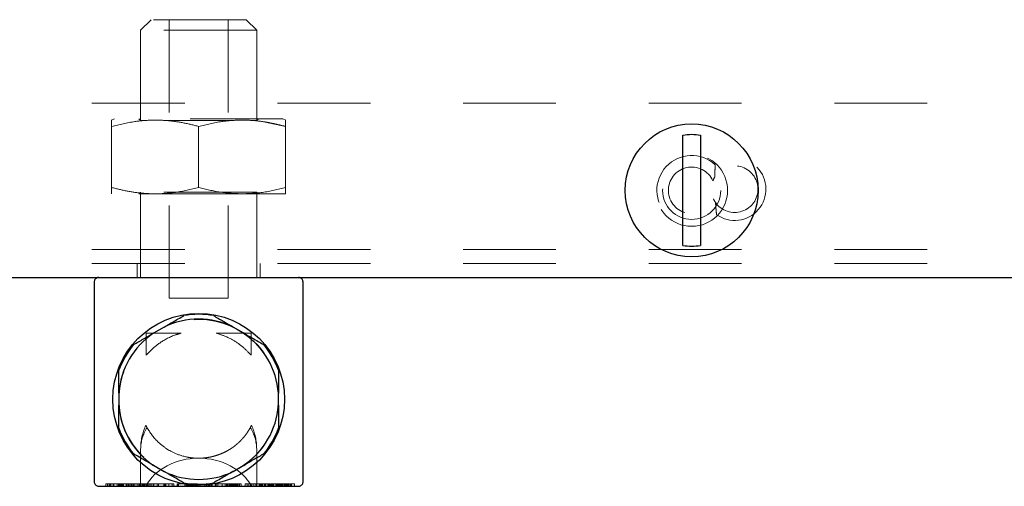
# Model space of a CAD drawing. Units: inches. Extents: x 0.4 to 16.6, y 0.2 to 10.8.
# Drawn here: x 4.3 to 5.4, y 7.5 to 8 of the extents above; entities that cross this region are included whole.
import ezdxf

# ---------------------------------------------------------------- set-up
doc = ezdxf.new("R2010")
doc.units = ezdxf.units.IN
doc.header["$MEASUREMENT"] = 0
doc.linetypes.add('HIDDEN', pattern=[0.075, 0.05, -0.025])
doc.layers.add('99-LASER', color=7, linetype='Continuous')

msp = doc.modelspace()

# ---------------------------------------------------------------- linework, layer by layer
at = {"color": 7, "linetype": 'HIDDEN', "lineweight": 0}
for p, q in [((4.4462, 7.9797), (4.435, 7.9684)), ((4.5487, 7.9797), (4.4462, 7.9797)), ((4.4657, 7.9797), (4.4657, 7.6797)), ((4.5292, 7.6797), (4.5292, 7.9797)), ((4.56, 7.9684), (4.5487, 7.9797)), ((4.56, 7.9684), (4.435, 7.9684)), ((4.435, 7.9684), (4.435, 7.8711)), ((4.56, 7.8711), (4.56, 7.9684)), ((6.4825, 7.8897), (2.5125, 7.8897)), ((4.4067, 7.8729), (4.4037, 7.8715)), ((4.5882, 7.8729), (4.4067, 7.8729)), ((4.4331, 7.8729), (4.435, 7.8711)), ((4.56, 7.8711), (4.5619, 7.8729)), ((4.5913, 7.8715), (4.5882, 7.8729)), ((4.4037, 7.8715), (4.4034, 7.8714)), ((4.4037, 7.799), (4.4037, 7.8648)), ((4.4037, 7.799), (4.4037, 7.8648)), ((4.435, 7.8711), (4.4411, 7.8711)), ((4.4598, 7.8711), (4.5359, 7.8711)), ((4.4975, 7.799), (4.4975, 7.8648)), ((4.5549, 7.8711), (4.56, 7.8711)), ((4.5692, 7.8694), (4.5912, 7.8648)), ((4.5912, 7.799), (4.5912, 7.8648)), ((4.5912, 7.799), (4.5912, 7.8648)), ((4.5444, 7.7922), (4.4039, 7.7922)), ((4.4331, 7.7922), (4.4975, 7.7922)), ((4.56, 7.7941), (4.435, 7.7941)), ((4.435, 7.7941), (4.435, 7.7022)), ((4.5489, 7.7925), (4.5426, 7.7923)), ((4.5444, 7.7922), (4.591, 7.7922)), ((4.56, 7.7022), (4.56, 7.7941)), ((6.4825, 7.7321), (2.5125, 7.7321)), ((6.4825, 7.7321), (3.5125, 7.7321)), ((6.4825, 7.7171), (2.5125, 7.7171)), ((4.4311, 7.7171), (4.4311, 7.7022)), ((4.5639, 7.7022), (4.5639, 7.7171)), ((4.4657, 7.6797), (4.5292, 7.6797)), ((4.4409, 7.6422), (4.4788, 7.6422)), ((4.4409, 7.6422), (4.4409, 7.6185)), ((4.5162, 7.6422), (4.5541, 7.6422)), ((4.5541, 7.6186), (4.5541, 7.6422)), ((4.435, 7.5172), (4.435, 7.4772)), ((4.56, 7.5172), (4.56, 7.4772)), ((4.3975, 7.4797), (4.3975, 7.4772)), ((4.3993, 7.4797), (4.3975, 7.4797)), ((4.3993, 7.4797), (4.4011, 7.4797)), ((4.3993, 7.4797), (4.3993, 7.4772)), ((4.4011, 7.4797), (4.4011, 7.4772)), ((4.4096, 7.4797), (4.4011, 7.4797)), ((4.402, 7.4797), (4.402, 7.4772)), ((4.4028, 7.4797), (4.4028, 7.4772)), ((4.4053, 7.4797), (4.4053, 7.4772)), ((4.4061, 7.4797), (4.4061, 7.4772)), ((4.4096, 7.4797), (4.4121, 7.4797)), ((4.4096, 7.4797), (4.4096, 7.4772)), ((4.4111, 7.4797), (4.4111, 7.4772)), ((4.4112, 7.4797), (4.4112, 7.4772)), ((4.4121, 7.4797), (4.4121, 7.4772)), ((4.4121, 7.4797), (4.4132, 7.4797)), ((4.4132, 7.4797), (4.4132, 7.4772)), ((4.4132, 7.4797), (4.4152, 7.4797)), ((4.4144, 7.4797), (4.4144, 7.4772)), ((4.4147, 7.4797), (4.4147, 7.4772)), ((4.4148, 7.4797), (4.4148, 7.4772)), ((4.415, 7.4797), (4.415, 7.4772)), ((4.415, 7.4797), (4.415, 7.4772)), ((4.415, 7.4797), (4.415, 7.4772)), ((4.4151, 7.4797), (4.4151, 7.4772)), ((4.4152, 7.4797), (4.4152, 7.4772)), ((4.4152, 7.4797), (4.4226, 7.4797)), ((4.4152, 7.4797), (4.4152, 7.4772)), ((4.4156, 7.4797), (4.4156, 7.4772)), ((4.4163, 7.4797), (4.4163, 7.4772)), ((4.4164, 7.4797), (4.4164, 7.4772)), ((4.4193, 7.4797), (4.4193, 7.4772)), ((4.4195, 7.4797), (4.4195, 7.4772)), ((4.42, 7.4797), (4.42, 7.4772)), ((4.4215, 7.4797), (4.4215, 7.4772)), ((4.4223, 7.4797), (4.4223, 7.4772)), ((4.4224, 7.4797), (4.4224, 7.4772)), ((4.4226, 7.4797), (4.4244, 7.4797)), ((4.4226, 7.4797), (4.4226, 7.4772)), ((4.4227, 7.4797), (4.4227, 7.4772)), ((4.4244, 7.4797), (4.4244, 7.4772)), ((4.4274, 7.4797), (4.4244, 7.4797)), ((4.4256, 7.4797), (4.4256, 7.4772)), ((4.426, 7.4797), (4.426, 7.4772)), ((4.4274, 7.4797), (4.4369, 7.4797)), ((4.4274, 7.4797), (4.4274, 7.4772)), ((4.4287, 7.4797), (4.4287, 7.4772)), ((4.4313, 7.4797), (4.4313, 7.4772)), ((4.4329, 7.4797), (4.4329, 7.4772)), ((4.4342, 7.4797), (4.4342, 7.4772)), ((4.4348, 7.4797), (4.4348, 7.4772)), ((4.4361, 7.4797), (4.4361, 7.4772)), ((4.4362, 7.4797), (4.4362, 7.4772)), ((4.4365, 7.4797), (4.4365, 7.4772)), ((4.4369, 7.4797), (4.4369, 7.4772)), ((4.4369, 7.4797), (4.4491, 7.4797)), ((4.4369, 7.4797), (4.4369, 7.4772)), ((4.4376, 7.4797), (4.4376, 7.4772)), ((4.4377, 7.4797), (4.4377, 7.4772)), ((4.4383, 7.4797), (4.4383, 7.4772)), ((4.439, 7.4797), (4.439, 7.4772)), ((4.4395, 7.4797), (4.4395, 7.4772)), ((4.4408, 7.4797), (4.4408, 7.4772)), ((4.4411, 7.4797), (4.4411, 7.4772)), ((4.4414, 7.4797), (4.4414, 7.4772)), ((4.4414, 7.4797), (4.4414, 7.4772)), ((4.4414, 7.4797), (4.4414, 7.4772)), ((4.4417, 7.4797), (4.4417, 7.4772)), ((4.4424, 7.4797), (4.4424, 7.4772)), ((4.4439, 7.4797), (4.4439, 7.4772)), ((4.4442, 7.4797), (4.4442, 7.4772)), ((4.4458, 7.4797), (4.4458, 7.4772)), ((4.4465, 7.4797), (4.4465, 7.4772)), ((4.4483, 7.4797), (4.4483, 7.4772)), ((4.4491, 7.4797), (4.4491, 7.4772)), ((4.4491, 7.4797), (4.4618, 7.4797)), ((4.4528, 7.4797), (4.4528, 7.4772)), ((4.4543, 7.4797), (4.4543, 7.4772)), ((4.4544, 7.4797), (4.4544, 7.4772)), ((4.4598, 7.4797), (4.4598, 7.4772)), ((4.4604, 7.4797), (4.4604, 7.4772)), ((4.4607, 7.4797), (4.4607, 7.4772)), ((4.4608, 7.4797), (4.4608, 7.4772)), ((4.4616, 7.4797), (4.4616, 7.4772)), ((4.4618, 7.4797), (4.4618, 7.4772)), ((4.4618, 7.4797), (4.4623, 7.4797)), ((4.4623, 7.4797), (4.4623, 7.4772)), ((4.4652, 7.4797), (4.4652, 7.4772)), ((4.4654, 7.4797), (4.4654, 7.4772)), ((4.4691, 7.4797), (4.4709, 7.4797)), ((4.4691, 7.4797), (4.4691, 7.4772)), ((4.4709, 7.4797), (4.4709, 7.4772)), ((4.4743, 7.4797), (4.4743, 7.4772)), ((4.4743, 7.4797), (4.4755, 7.4797)), ((4.4755, 7.4797), (4.485, 7.4797)), ((4.4755, 7.4797), (4.4755, 7.4772)), ((4.4758, 7.4797), (4.4758, 7.4772)), ((4.4826, 7.4797), (4.4826, 7.4772)), ((4.4828, 7.4797), (4.4828, 7.4772)), ((4.483, 7.4797), (4.483, 7.4772)), ((4.4844, 7.4797), (4.4844, 7.4772)), ((4.4844, 7.4797), (4.4844, 7.4772)), ((4.4848, 7.4797), (4.4848, 7.4772)), ((4.485, 7.4797), (4.485, 7.4772)), ((4.485, 7.4797), (4.4958, 7.4797)), ((4.4854, 7.4797), (4.4854, 7.4772)), ((4.486, 7.4797), (4.486, 7.4772)), ((4.4862, 7.4797), (4.4862, 7.4772)), ((4.4864, 7.4797), (4.4864, 7.4772)), ((4.4868, 7.4797), (4.4868, 7.4772)), ((4.4873, 7.4797), (4.4873, 7.4772)), ((4.4877, 7.4797), (4.4877, 7.4772)), ((4.4877, 7.4797), (4.4877, 7.4772)), ((4.4881, 7.4797), (4.4881, 7.4772)), ((4.4882, 7.4797), (4.4882, 7.4772)), ((4.4882, 7.4797), (4.4882, 7.4772)), ((4.4884, 7.4797), (4.4884, 7.4772)), ((4.4886, 7.4797), (4.4886, 7.4772)), ((4.4892, 7.4797), (4.4892, 7.4772)), ((4.4897, 7.4797), (4.4897, 7.4772)), ((4.4903, 7.4797), (4.4903, 7.4772)), ((4.4905, 7.4797), (4.4905, 7.4772)), ((4.4907, 7.4797), (4.4907, 7.4772)), ((4.491, 7.4797), (4.491, 7.4772)), ((4.4912, 7.4797), (4.4912, 7.4772)), ((4.4917, 7.4797), (4.4917, 7.4772)), ((4.4918, 7.4797), (4.4918, 7.4772)), ((4.492, 7.4797), (4.492, 7.4772)), ((4.4921, 7.4797), (4.4921, 7.4772)), ((4.4935, 7.4797), (4.4935, 7.4772)), ((4.4936, 7.4797), (4.4936, 7.4772)), ((4.4936, 7.4797), (4.4936, 7.4772)), ((4.4936, 7.4797), (4.4936, 7.4772)), ((4.4939, 7.4797), (4.4939, 7.4772)), ((4.4945, 7.4797), (4.4945, 7.4772)), ((4.4951, 7.4797), (4.4951, 7.4772)), ((4.4953, 7.4797), (4.4953, 7.4772)), ((4.4956, 7.4797), (4.4956, 7.4772)), ((4.4958, 7.4797), (4.4958, 7.4772)), ((4.4958, 7.4797), (4.4961, 7.4797)), ((4.4961, 7.4797), (4.4961, 7.4772)), ((4.4966, 7.4797), (4.4966, 7.4772)), ((4.497, 7.4797), (4.497, 7.4772)), ((4.4986, 7.4797), (4.4986, 7.4772)), ((4.499, 7.4797), (4.499, 7.4772)), ((4.504, 7.4797), (4.504, 7.4772)), ((4.5061, 7.4797), (4.5061, 7.4772)), ((4.5076, 7.4797), (4.5076, 7.4772)), ((4.5077, 7.4797), (4.5077, 7.4772)), ((4.5085, 7.4797), (4.5085, 7.4772)), ((4.5088, 7.4797), (4.5088, 7.4772)), ((4.5093, 7.4797), (4.5093, 7.4772)), ((4.5106, 7.4797), (4.5106, 7.4772)), ((4.5109, 7.4797), (4.5109, 7.4772)), ((4.512, 7.4797), (4.512, 7.4772)), ((4.5121, 7.4797), (4.5121, 7.4772)), ((4.5121, 7.4797), (4.5121, 7.4772)), ((4.5121, 7.4797), (4.5121, 7.4772)), ((4.5154, 7.4797), (4.5154, 7.4772)), ((4.5158, 7.4797), (4.5158, 7.4772)), ((4.5164, 7.4797), (4.5164, 7.4772)), ((4.5165, 7.4797), (4.5165, 7.4772)), ((4.518, 7.4797), (4.518, 7.4772)), ((4.5227, 7.4797), (4.5227, 7.4772)), ((4.5261, 7.4797), (4.5261, 7.4772)), ((4.5275, 7.4797), (4.5275, 7.4772)), ((4.528, 7.4797), (4.528, 7.4772)), ((4.529, 7.4797), (4.529, 7.4772)), ((4.5303, 7.4797), (4.5303, 7.4772)), ((4.5306, 7.4797), (4.5306, 7.4772)), ((4.5309, 7.4797), (4.5309, 7.4772)), ((4.5314, 7.4797), (4.5314, 7.4772)), ((4.5319, 7.4797), (4.5319, 7.4772)), ((4.5322, 7.4797), (4.5322, 7.4772)), ((4.5323, 7.4797), (4.5323, 7.4772)), ((4.5326, 7.4797), (4.5326, 7.4772)), ((4.5327, 7.4797), (4.5327, 7.4772)), ((4.5336, 7.4797), (4.5336, 7.4772)), ((4.5343, 7.4797), (4.5343, 7.4772)), ((4.5348, 7.4797), (4.5348, 7.4772)), ((4.5348, 7.4797), (4.5348, 7.4772)), ((4.5348, 7.4797), (4.5348, 7.4772)), ((4.5349, 7.4797), (4.5349, 7.4772)), ((4.5353, 7.4797), (4.5353, 7.4772)), ((4.5357, 7.4797), (4.5357, 7.4772)), ((4.5359, 7.4797), (4.5359, 7.4772)), ((4.5363, 7.4797), (4.5363, 7.4772)), ((4.5363, 7.4797), (4.5389, 7.4797)), ((4.5365, 7.4797), (4.5365, 7.4772)), ((4.5368, 7.4797), (4.5368, 7.4772)), ((4.5377, 7.4797), (4.5377, 7.4772)), ((4.5382, 7.4797), (4.5382, 7.4772)), ((4.5383, 7.4797), (4.5383, 7.4772)), ((4.5389, 7.4797), (4.5389, 7.4772)), ((4.5392, 7.4797), (4.5392, 7.4772)), ((4.5398, 7.4797), (4.5416, 7.4797)), ((4.5398, 7.4797), (4.5398, 7.4772)), ((4.54, 7.4797), (4.54, 7.4772)), ((4.5416, 7.4797), (4.5432, 7.4797)), ((4.5416, 7.4797), (4.5416, 7.4772)), ((4.5432, 7.4797), (4.5432, 7.4772)), ((4.5476, 7.4797), (4.5571, 7.4797)), ((4.5476, 7.4797), (4.5476, 7.4772)), ((4.5499, 7.4797), (4.5499, 7.4772)), ((4.5517, 7.4797), (4.5517, 7.4772)), ((4.5532, 7.4797), (4.5532, 7.4772)), ((4.5547, 7.4797), (4.5547, 7.4772)), ((4.5547, 7.4797), (4.5547, 7.4772)), ((4.5571, 7.4797), (4.5571, 7.4772)), ((4.5571, 7.4797), (4.5693, 7.4797)), ((4.5579, 7.4797), (4.5591, 7.4797)), ((4.5591, 7.4797), (4.5591, 7.4772)), ((4.5591, 7.4797), (4.5591, 7.4772)), ((4.5591, 7.4797), (4.5591, 7.4772)), ((4.5591, 7.4797), (4.5591, 7.4772)), ((4.5597, 7.4797), (4.5597, 7.4772)), ((4.5628, 7.4797), (4.5628, 7.4772)), ((4.5635, 7.4797), (4.5635, 7.4772)), ((4.5635, 7.4797), (4.5635, 7.4772)), ((4.5638, 7.4797), (4.5638, 7.4772)), ((4.565, 7.4797), (4.565, 7.4772)), ((4.5656, 7.4797), (4.5656, 7.4772)), ((4.5662, 7.4797), (4.5662, 7.4772)), ((4.568, 7.4797), (4.568, 7.4772)), ((4.5693, 7.4797), (4.5693, 7.4772)), ((4.5693, 7.4797), (4.5742, 7.4797)), ((4.5695, 7.4797), (4.5695, 7.4772)), ((4.5713, 7.4797), (4.5713, 7.4772)), ((4.5727, 7.4797), (4.5727, 7.4772)), ((4.5728, 7.4797), (4.5728, 7.4772)), ((4.5738, 7.4797), (4.5738, 7.4772)), ((4.5742, 7.4797), (4.5742, 7.4772)), ((4.5742, 7.4797), (4.5745, 7.4797)), ((4.5745, 7.4797), (4.5745, 7.4772)), ((4.5746, 7.4797), (4.5746, 7.4772)), ((4.5752, 7.4797), (4.5752, 7.4772)), ((4.5752, 7.4797), (4.5752, 7.4772)), ((4.5753, 7.4797), (4.5753, 7.4772)), ((4.5762, 7.4797), (4.5762, 7.4772)), ((4.5768, 7.4797), (4.5768, 7.4772)), ((4.5774, 7.4797), (4.5774, 7.4772)), ((4.5781, 7.4797), (4.5781, 7.4772)), ((4.5786, 7.4797), (4.5786, 7.4772)), ((4.5808, 7.4797), (4.5808, 7.4772)), ((4.5808, 7.4797), (4.5808, 7.4772)), ((4.5809, 7.4797), (4.5809, 7.4772)), ((4.581, 7.4797), (4.581, 7.4772)), ((4.5819, 7.4797), (4.5819, 7.4772)), ((4.5819, 7.4797), (4.5819, 7.4772)), ((4.5819, 7.4797), (4.5819, 7.4772)), ((4.5819, 7.4797), (4.5819, 7.4772)), ((4.5823, 7.4797), (4.5823, 7.4772)), ((4.5836, 7.4797), (4.5836, 7.4772)), ((4.5842, 7.4797), (4.5842, 7.4772)), ((4.5843, 7.4797), (4.5843, 7.4772)), ((4.5844, 7.4797), (4.5844, 7.4772)), ((4.5851, 7.4797), (4.5851, 7.4772)), ((4.5855, 7.4797), (4.5855, 7.4772)), ((4.5857, 7.4797), (4.5857, 7.4772)), ((4.5859, 7.4797), (4.5859, 7.4772)), ((4.5859, 7.4797), (4.5859, 7.4772)), ((4.5868, 7.4797), (4.5868, 7.4772)), ((4.5873, 7.4797), (4.5873, 7.4772)), ((4.5877, 7.4797), (4.5877, 7.4772)), ((4.5883, 7.4797), (4.5883, 7.4772)), ((4.5897, 7.4797), (4.5897, 7.4772)), ((4.5905, 7.4797), (4.5905, 7.4772)), ((4.5905, 7.4797), (4.5905, 7.4772)), ((4.5906, 7.4797), (4.5906, 7.4772)), ((4.591, 7.4797), (4.591, 7.4772)), ((4.591, 7.4797), (4.591, 7.4772)), ((4.5911, 7.4797), (4.5911, 7.4772)), ((4.5911, 7.4797), (4.5911, 7.4772)), ((4.5911, 7.4797), (4.5911, 7.4772)), ((4.5913, 7.4797), (4.5913, 7.4772)), ((4.5915, 7.4797), (4.5915, 7.4772)), ((4.5916, 7.4797), (4.5916, 7.4772)), ((4.5925, 7.4797), (4.5925, 7.4772)), ((4.5937, 7.4797), (4.5937, 7.4772)), ((4.5941, 7.4797), (4.5941, 7.4772)), ((4.5941, 7.4797), (4.5941, 7.4772)), ((4.5943, 7.4797), (4.5943, 7.4772)), ((4.5946, 7.4797), (4.5946, 7.4772)), ((4.595, 7.4797), (4.595, 7.4772)), ((4.5964, 7.4797), (4.5964, 7.4772)), ((4.5968, 7.4797), (4.5968, 7.4772)), ((4.5975, 7.4797), (4.5972, 7.4797)), ((4.5975, 7.4797), (4.5975, 7.4772)), ((4.5975, 7.4797), (4.5975, 7.4772)), ((4.5975, 7.4797), (4.6008, 7.4797)), ((4.5975, 7.4797), (4.5975, 7.4797)), ((4.6008, 7.4797), (4.6008, 7.4772))]:
    msp.add_line(p, q, dxfattribs=at)
for centre, radius in [((5.0287, 7.7959), 0.0387), ((5.0287, 7.7959), 0.0313), ((4.4975, 7.5709), 0.0859)]:
    msp.add_circle(centre, radius, dxfattribs=at)
for centre, radius, start, end in [((5.0287, 7.7959), 0.0375, 47.5612, 315.5318), ((5.075, 7.7972), 0.0337, 234.6254, 128.4675), ((5.0287, 7.7959), 0.0251, 24.3663, 338.7266), ((5.075, 7.7972), 0.0251, 214.9595, 148.1335), ((4.4975, 7.5172), 0.0625, 155.7169, 180), ((4.478, 7.5169), 0.043, 147.1048, 179.6388), ((4.517, 7.5169), 0.043, 0.3612, 32.8952), ((4.4975, 7.5172), 0.0625, 0, 24.2831)]:
    msp.add_arc(centre, radius, start, end, dxfattribs=at)
for start_param, end_param in [(1.570796, 2.722667), (0.418926, 1.570796)]:
    msp.add_ellipse((4.4975, 7.4565), major_axis=(0.0625, 0), ratio=0.815885, start_param=start_param, end_param=end_param, dxfattribs=at)
for points, knots in [([(4.4975, 7.8648), (4.492, 7.8662), (4.4809, 7.8689), (4.4638, 7.8713), (4.4463, 7.8718), (4.4262, 7.8701), (4.4121, 7.8668), (4.4037, 7.8648)], [0, 0, 0, 0, 0.1794627, 0.3599146, 0.5445, 0.730906, 1, 1, 1, 1]), ([(4.4037, 7.8715), (4.4037, 7.8711), (4.4037, 7.8703), (4.4037, 7.8668), (4.4037, 7.8648)], [0, 0, 0, 0, 0.409315, 1, 1, 1, 1]), ([(4.4037, 7.8648), (4.4037, 7.8662), (4.4037, 7.8689), (4.4037, 7.8712), (4.4037, 7.8713), (4.4037, 7.8714)], [0, 0, 0, 0, 0.358906, 0.719789, 1, 1, 1, 1]), ([(4.5912, 7.8648), (4.5857, 7.8662), (4.5746, 7.8689), (4.5575, 7.8713), (4.5401, 7.8718), (4.5199, 7.8702), (4.5058, 7.8668), (4.4975, 7.8648)], [0, 0, 0, 0, 0.179467, 0.359923, 0.544512, 0.730923, 1, 1, 1, 1]), ([(4.5912, 7.8714), (4.5912, 7.8714), (4.5912, 7.8717), (4.5912, 7.87), (4.5912, 7.8667), (4.5912, 7.8648)], [0, 0, 0, 0, 0.088965, 0.461865, 1, 1, 1, 1]), ([(4.5912, 7.8648), (4.5912, 7.8662), (4.5912, 7.869), (4.5912, 7.8703), (4.5912, 7.871)], [0, 0, 0, 0, 0.498626, 1, 1, 1, 1]), ([(5.054, 7.8236), (5.0539, 7.8215), (5.0539, 7.8194), (5.0537, 7.815), (5.0537, 7.8128), (5.0537, 7.8105)], [0, 0, 0, 0, 0.5, 0.5, 1, 1, 1, 1]), ([(4.4037, 7.799), (4.4093, 7.7976), (4.4204, 7.7948), (4.4375, 7.7925), (4.4549, 7.7919), (4.4751, 7.7936), (4.4892, 7.797), (4.4975, 7.799)], [0, 0, 0, 0, 0.179478, 0.359946, 0.544548, 0.73097, 1, 1, 1, 1]), ([(4.4037, 7.799), (4.4037, 7.7976), (4.4037, 7.7948), (4.4037, 7.7925), (4.4037, 7.7919), (4.4037, 7.7936), (4.4037, 7.797), (4.4037, 7.799)], [0, 0, 0, 0, 0.179463, 0.359915, 0.544501, 0.730907, 1, 1, 1, 1]), ([(4.4975, 7.799), (4.5052, 7.7971), (4.5206, 7.7932), (4.5364, 7.7925), (4.5444, 7.7922)], [0, 0, 0, 0, 0.4969603, 1, 1, 1, 1]), ([(4.5444, 7.7922), (4.5517, 7.7925), (4.5675, 7.7931), (4.5829, 7.7969), (4.5912, 7.799)], [0, 0, 0, 0, 0.461751, 1, 1, 1, 1]), ([(4.5912, 7.799), (4.5912, 7.7976), (4.5912, 7.7948), (4.5912, 7.7925), (4.5912, 7.7919), (4.5912, 7.7936), (4.5912, 7.797), (4.5912, 7.799)], [0, 0, 0, 0, 0.179463, 0.359915, 0.544501, 0.730907, 1, 1, 1, 1]), ([(5.0544, 7.7828), (5.0546, 7.7805), (5.0547, 7.7782), (5.0551, 7.7739), (5.0553, 7.7718), (5.0555, 7.7697)], [0, 0, 0, 0, 0.5, 0.5, 1, 1, 1, 1]), ([(4.4413, 7.6185), (4.4412, 7.6185), (4.4411, 7.6183), (4.4457, 7.6236), (4.4555, 7.6322), (4.4682, 7.6391), (4.4769, 7.6416), (4.4788, 7.6422)], [0, 0, 0, 0, 0.110017, 0.316524, 0.610873, 0.911277, 1, 1, 1, 1]), ([(4.4413, 7.6185), (4.4412, 7.6185), (4.4411, 7.6183), (4.4457, 7.6236), (4.4555, 7.6322), (4.4682, 7.6391), (4.4769, 7.6416), (4.4788, 7.6422)], [0, 0, 0, 0, 0.110017, 0.316524, 0.610873, 0.911277, 1, 1, 1, 1]), ([(4.5162, 7.6422), (4.5202, 7.6409), (4.5295, 7.6379), (4.5418, 7.6303), (4.5501, 7.6228), (4.554, 7.6181), (4.5538, 7.6185), (4.5537, 7.6186)], [0, 0, 0, 0, 0.184698, 0.426315, 0.71917, 0.907892, 1, 1, 1, 1]), ([(4.4405, 7.5429), (4.4406, 7.5428), (4.4407, 7.5426), (4.4415, 7.541), (4.4419, 7.5403)], [0, 0, 0, 0, 0.4924788, 1, 1, 1, 1]), ([(4.4419, 7.5403), (4.4452, 7.5352), (4.4497, 7.528), (4.4604, 7.5191), (4.4697, 7.5134), (4.4804, 7.5094), (4.4908, 7.5076), (4.4954, 7.5075), (4.4975, 7.5074)], [0, 0, 0, 0, 0.40433, 0.565487, 0.728951, 0.892165, 0.951701, 1, 1, 1, 1]), ([(4.4975, 7.5074), (4.498, 7.5075), (4.4996, 7.5075), (4.5024, 7.5076), (4.5053, 7.5079), (4.5078, 7.5083), (4.5099, 7.5087), (4.5119, 7.5091), (4.5142, 7.5097), (4.5169, 7.5105), (4.5198, 7.5115), (4.5225, 7.5126), (4.5253, 7.5138), (4.5283, 7.5154), (4.5313, 7.5171), (4.534, 7.5189), (4.5365, 7.5208), (4.5388, 7.5227), (4.541, 7.5246), (4.5429, 7.5266), (4.5451, 7.5288), (4.5473, 7.5314), (4.5494, 7.5344), (4.5514, 7.5373), (4.5525, 7.5393), (4.5531, 7.5403)], [0, 0, 0, 0, 0.011899, 0.038021, 0.064845, 0.083473, 0.102252, 0.121414, 0.140674, 0.174334, 0.208263, 0.24278, 0.277424, 0.327773, 0.3783, 0.429213, 0.48021, 0.532098, 0.584034, 0.636091, 0.688179, 0.765992, 0.843871, 0.921914, 1, 1, 1, 1]), ([(4.5531, 7.5403), (4.5534, 7.5409), (4.554, 7.542), (4.5543, 7.5427), (4.5545, 7.5429), (4.5545, 7.5429), (4.5545, 7.5429)], [0, 0, 0, 0, 0.375005, 0.756138, 0.877956, 1, 1, 1, 1]), ([(4.4616, 7.4797), (4.4616, 7.4797), (4.4615, 7.4797), (4.4626, 7.4797), (4.4636, 7.4797), (4.4646, 7.4797), (4.4652, 7.4797)], [0, 0, 0, 0, 0.499911, 0.625405, 0.750808, 1, 1, 1, 1]), ([(4.4652, 7.4797), (4.4659, 7.4797), (4.4669, 7.4797), (4.468, 7.4797), (4.4691, 7.4797), (4.4691, 7.4797), (4.4691, 7.4797)], [0, 0, 0, 0, 0.249752, 0.374936, 0.500094, 1, 1, 1, 1]), ([(4.5167, 7.4797), (4.5197, 7.4797), (4.5267, 7.4797), (4.5334, 7.4797), (4.5343, 7.4797), (4.5348, 7.4797)], [0, 0, 0, 0, 0.281255, 0.64052, 1, 1, 1, 1]), ([(4.5326, 7.4797), (4.5333, 7.4797), (4.5349, 7.4797), (4.5367, 7.4797), (4.5376, 7.4797), (4.5377, 7.4797), (4.5377, 7.4797)], [0, 0, 0, 0, 0.281472, 0.55823, 0.77891, 1, 1, 1, 1]), ([(4.5382, 7.4797), (4.5384, 7.4797), (4.5388, 7.4797), (4.5391, 7.4797), (4.5392, 7.4797)], [0, 0, 0, 0, 0.559999, 1, 1, 1, 1]), ([(4.5392, 7.4797), (4.5393, 7.4797), (4.5395, 7.4797), (4.5397, 7.4797), (4.5398, 7.4797)], [0, 0, 0, 0, 0.5599965, 1, 1, 1, 1]), ([(4.5752, 7.4797), (4.5753, 7.4797), (4.5754, 7.4797), (4.5766, 7.4797), (4.5786, 7.4797), (4.5802, 7.4797), (4.581, 7.4797)], [0, 0, 0, 0, 0.281019, 0.560858, 0.780458, 1, 1, 1, 1]), ([(4.581, 7.4797), (4.5816, 7.4797), (4.583, 7.4797), (4.5849, 7.4797), (4.5854, 7.4797), (4.5857, 7.4797)], [0, 0, 0, 0, 0.280084, 0.560196, 1, 1, 1, 1]), ([(4.5859, 7.4797), (4.586, 7.4797), (4.5861, 7.4797), (4.5875, 7.4797), (4.5893, 7.4797), (4.5904, 7.4797), (4.591, 7.4797)], [0, 0, 0, 0, 0.279697, 0.558854, 0.77913, 1, 1, 1, 1]), ([(4.591, 7.4797), (4.5918, 7.4797), (4.5934, 7.4797), (4.5952, 7.4797), (4.5962, 7.4797), (4.5963, 7.4797), (4.5964, 7.4797)], [0, 0, 0, 0, 0.280155, 0.559064, 0.779285, 1, 1, 1, 1])]:
    msp.add_open_spline(points, degree=3, knots=knots, dxfattribs=at)
for points in [[(5.0537, 7.8105), (5.0529, 7.8092), (5.0522, 7.8078), (5.0516, 7.8063)], [(5.0521, 7.7868), (5.0528, 7.7854), (5.0535, 7.784), (5.0544, 7.7828)]]:
    msp.add_open_spline(points, degree=3, dxfattribs=at)
at = {"layer": '99-LASER'}
for p, q in [((5.0193, 7.7366), (5.0193, 7.8553)), ((5.0381, 7.8553), (5.0381, 7.7366)), ((2.5299, 7.7022), (6.4649, 7.7022)), ((4.4602, 7.6487), (4.4488, 7.6421)), ((4.5462, 7.6421), (4.5348, 7.6487)), ((4.4115, 7.5775), (4.4115, 7.5644)), ((4.5835, 7.5644), (4.5835, 7.5775)), ((4.4488, 7.4998), (4.4602, 7.4932)), ((4.5348, 7.4932), (4.5462, 7.4998))]:
    msp.add_line(p, q, dxfattribs=at)
for centre, radius in [((5.0287, 7.7959), 0.0716), ((4.4975, 7.5709), 0.0925)]:
    msp.add_circle(centre, radius, dxfattribs=at)
for centre, radius, start, end in [((5.0287, 7.7959), 0.06, 81.0171, 98.9829), ((5.0287, 7.7959), 0.06, 261.0171, 278.9829), ((4.4975, 7.5709), 0.0915, 79.9668, 100.0332), ((4.4975, 7.5709), 0.0863, 64.3635, 115.6365), ((4.4975, 7.5709), 0.0863, 124.3635, 175.6365), ((4.4975, 7.5709), 0.0862, 4.3635, 55.6365), ((4.4975, 7.5709), 0.0915, 139.9668, 160.0332), ((4.4975, 7.5709), 0.0915, 19.9668, 40.0332), ((4.4975, 7.5709), 0.0863, 184.3635, 235.6365), ((4.4975, 7.5709), 0.0862, 304.3635, 355.6365), ((4.4975, 7.5709), 0.0915, 199.9668, 220.0332), ((4.4975, 7.5709), 0.0915, 319.9668, 340.0332), ((4.4975, 7.5709), 0.0863, 244.3635, 295.6365), ((4.4975, 7.5709), 0.0915, 259.9668, 280.0332)]:
    msp.add_arc(centre, radius, start, end, dxfattribs=at)
for points, knots in [([(4.39, 7.7022), (4.3894, 7.7021), (4.3883, 7.702), (4.3869, 7.7012), (4.3857, 7.7), (4.3851, 7.6986), (4.385, 7.6976), (4.385, 7.6972)], [0, 0, 0, 0, 0.210374, 0.42115, 0.628728, 0.835601, 1, 1, 1, 1]), ([(4.61, 7.6972), (4.6099, 7.6978), (4.6098, 7.6989), (4.609, 7.7003), (4.6078, 7.7015), (4.6063, 7.7021), (4.6054, 7.7022), (4.605, 7.7022)], [0, 0, 0, 0, 0.21319, 0.426821, 0.63617, 0.842836, 1, 1, 1, 1]), ([(4.385, 7.6972), (4.385, 7.6883), (4.385, 7.6731), (4.385, 7.6515), (4.385, 7.6326), (4.385, 7.6136), (4.385, 7.5944), (4.385, 7.575), (4.385, 7.5555), (4.385, 7.536), (4.385, 7.5172), (4.385, 7.4993), (4.385, 7.4879), (4.385, 7.4822)], [0, 0, 0, 0, 0.126147, 0.214291, 0.302482, 0.390878, 0.479387, 0.569173, 0.659146, 0.749654, 0.840314, 0.920132, 1, 1, 1, 1]), ([(4.61, 7.4822), (4.61, 7.4879), (4.61, 7.4993), (4.61, 7.517), (4.61, 7.5354), (4.61, 7.5544), (4.61, 7.5735), (4.61, 7.5928), (4.61, 7.6122), (4.61, 7.6316), (4.61, 7.651), (4.61, 7.6729), (4.61, 7.6883), (4.61, 7.6972)], [0, 0, 0, 0, 0.0798213, 0.1596855, 0.2474755, 0.3353905, 0.4237609, 0.5123118, 0.6024327, 0.6926905, 0.7832424, 0.8738533, 1, 1, 1, 1]), ([(4.4602, 7.6487), (4.4633, 7.6505), (4.4705, 7.6546), (4.4775, 7.6587), (4.4816, 7.661)], [0, 0, 0, 0, 0.434012, 1, 1, 1, 1]), ([(4.5134, 7.661), (4.517, 7.659), (4.524, 7.6549), (4.5312, 7.6508), (4.5348, 7.6487)], [0, 0, 0, 0, 0.498627, 1, 1, 1, 1]), ([(4.4274, 7.6298), (4.431, 7.6318), (4.438, 7.6359), (4.4452, 7.6401), (4.4488, 7.6421)], [0, 0, 0, 0, 0.498627, 1, 1, 1, 1]), ([(4.5462, 7.6421), (4.5493, 7.6403), (4.5565, 7.6362), (4.5635, 7.6321), (4.5676, 7.6298)], [0, 0, 0, 0, 0.434012, 1, 1, 1, 1]), ([(4.4115, 7.5775), (4.4115, 7.584), (4.4115, 7.5923), (4.4115, 7.6004), (4.4115, 7.6022)], [0, 0, 0, 0, 0.782564, 1, 1, 1, 1]), ([(4.5835, 7.6022), (4.5835, 7.5981), (4.5835, 7.59), (4.5835, 7.5817), (4.5835, 7.5775)], [0, 0, 0, 0, 0.4986275, 1, 1, 1, 1]), ([(4.4115, 7.5397), (4.4115, 7.5438), (4.4115, 7.5519), (4.4115, 7.5602), (4.4115, 7.5644)], [0, 0, 0, 0, 0.498627, 1, 1, 1, 1]), ([(4.5835, 7.5644), (4.5835, 7.5579), (4.5835, 7.5496), (4.5835, 7.5415), (4.5835, 7.5397)], [0, 0, 0, 0, 0.782564, 1, 1, 1, 1]), ([(4.4488, 7.4998), (4.4457, 7.5015), (4.4385, 7.5057), (4.4314, 7.5098), (4.4274, 7.5121)], [0, 0, 0, 0, 0.434012, 1, 1, 1, 1]), ([(4.5676, 7.5121), (4.5658, 7.5111), (4.5623, 7.509), (4.5569, 7.506), (4.5516, 7.5029), (4.548, 7.5008), (4.5462, 7.4998)], [0, 0, 0, 0, 0.249156, 0.498617, 0.74911, 1, 1, 1, 1]), ([(4.4816, 7.4808), (4.478, 7.4829), (4.4709, 7.487), (4.4638, 7.4911), (4.4602, 7.4932)], [0, 0, 0, 0, 0.4986275, 1, 1, 1, 1]), ([(4.5348, 7.4932), (4.5317, 7.4914), (4.5245, 7.4872), (4.5174, 7.4832), (4.5134, 7.4808)], [0, 0, 0, 0, 0.4340118, 1, 1, 1, 1]), ([(4.385, 7.4822), (4.385, 7.4817), (4.3852, 7.4806), (4.386, 7.4791), (4.3872, 7.4779), (4.3886, 7.4773), (4.3896, 7.4772), (4.39, 7.4772)], [0, 0, 0, 0, 0.210156, 0.420708, 0.628218, 0.835225, 1, 1, 1, 1]), ([(4.605, 7.4772), (4.6055, 7.4773), (4.6067, 7.4774), (4.6081, 7.4782), (4.6093, 7.4794), (4.6099, 7.4808), (4.61, 7.4818), (4.61, 7.4822)], [0, 0, 0, 0, 0.213462, 0.427367, 0.636952, 0.843716, 1, 1, 1, 1]), ([(4.39, 7.4772), (4.3985, 7.4772), (4.4278, 7.4772), (4.4789, 7.4772), (4.5428, 7.4772), (4.5845, 7.4772), (4.605, 7.4772)], [0, 0, 0, 0, 0.12039, 0.412769, 0.71133, 1, 1, 1, 1])]:
    msp.add_open_spline(points, degree=3, knots=knots, dxfattribs=at)

doc.saveas('drawing.dxf')
